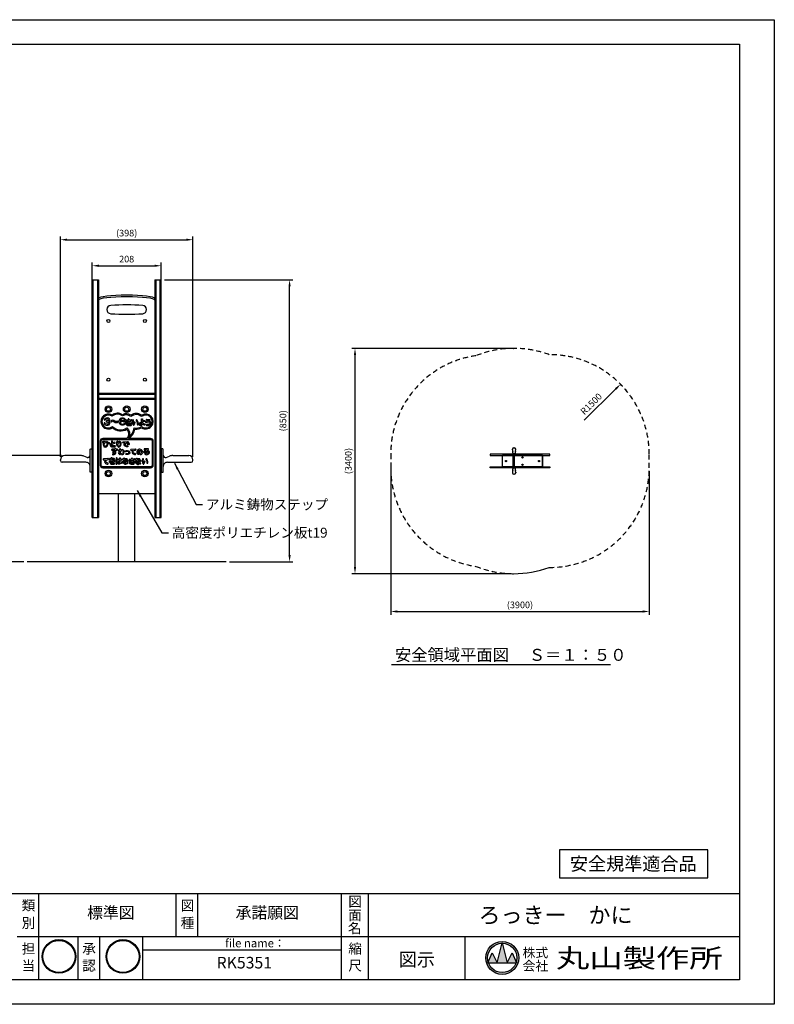
# Model space of a CAD drawing. Extents: x 0 to 4200, y 2539 to 5509.
# Drawn here: x 1923 to 4200, y 2539 to 5509 of the extents above; entities that cross this region are included whole.
import ezdxf
from ezdxf.enums import TextEntityAlignment as Align

# ---------------------------------------------------------------- set-up
doc = ezdxf.new("R2010")
doc.units = 0
doc.header["$LTSCALE"] = 10
doc.header["$MEASUREMENT"] = 0
for name, pattern in [('DIMENSION', [2e-15, 1e-15, 1e-15]), ('HIDDEN', [0.375, 0.25, -0.125]), ('HIDS', [2.5, 1.5, -1])]:
    doc.linetypes.add(name, pattern=pattern)
doc.layers.get('0').update_dxf_attribs({"linetype": 'CONTINUOUS'})
doc.layers.get('Defpoints').update_dxf_attribs({"linetype": 'CONTINUOUS'})
for name, color, linetype in [('9図面文字', 7, 'CONTINUOUS'), ('9図面枠', 5, 'CONTINUOUS'), ('anzen', 3, 'CONTINUOUS'), ('GL', 6, 'CONTINUOUS'), ('hidden', 71, 'HIDDEN'), ('SCALE', 3, 'CONTINUOUS'), ('TEXT_0', 7, 'CONTINUOUS'), ('アルミステップ', 254, 'CONTINUOUS'), ('基準線', 7, 'CONTINUOUS')]:
    doc.layers.add(name, color=color, linetype=linetype)
doc.layers.add('ASKPAPERSIZE', color=7, linetype='CONTINUOUS', plot=False)
doc.styles.add('SIMPLEX_07', font='Simplex.shx', dxfattribs={"width": 0.7, "bigfont": 'Bigfont.shx'})
doc.styles.add('STD', font='TXT', dxfattribs={"bigfont": 'BIGFONT'})
doc.styles.add('STYLE1', font='txt')
doc.styles.add('STYLE3', font='txt', dxfattribs={"width": 1.5})
doc.dimstyles.new('ASKSTANDARD', dxfattribs={"dimscale": 20, "dimtxt": 2, "dimasz": 1.5, "dimexe": 1, "dimexo": 1, "dimgap": 1, "dimtad": 0, "dimdec": 1, "dimdsep": 46, "dimtxsty": 'STD', "dimcen": 0, "dimclrd": 3, "dimclre": 3, "dimclrt": 3, "dimadec": 0, "dimazin": 0, "dimtfac": 0.7, "dimtdec": 1, "dimtix": 1, "dimtmove": 0, "dimatfit": 3, "dimfxl": 0, "dimtvp": 1, "dimtolj": 1, "dimtzin": 0, "dimarcsym": 0})

# ---------------------------------------------------------------- blocks, each defined once
blk = doc.blocks.new('kami')
h = blk.add_hatch(color=7)
h.paths.add_polyline_path([(-296.7, 143.6, 1), (-18.5, 143.6, 1)])
h.paths.add_polyline_path([(-24.5, 143.6, -1), (-290.7, 143.6, -1)], flags=16)
h.paths.add_polyline_path([(-230.6, -3.9), (-79.5, -3.9), (-79.5, 129.2), (-230.6, 129.2)], flags=9)
h.paths.add_polyline_path([(-331.7, 51.5), (-59.8, 51.5), (-59.8, 301), (-331.7, 301)], flags=9)
at = {"layer": '9図面文字', "color": 7, "linetype": 'Continuous'}
for radius in [139.1, 133.1]:
    blk.add_circle((-157.6, 143.6), radius, dxfattribs=at)
blk = doc.blocks.new('はんこ2')
at = {"color": 7, "linetype": 'Continuous', "xscale": 1.042470028007301, "yscale": 1.042470028007301, "zscale": 0.65}
for p in [(338.2, 50.6), (889.5, 50.6)]:
    blk.add_blockref('kami', p, dxfattribs=at)
blk = doc.blocks.new('*D60')
at = {"color": 3, "linetype": 'DIMENSION', "lineweight": -2, "transparency": 16777216}
for p, q in [((2049.2, 4194.4), (1872.6, 4194.4)), ((1882.6, 4174.4), (1882.6, 3894.2)), ((1936.2, 3874.2), (1872.6, 3874.2))]:
    blk.add_line(p, q, dxfattribs=at)
at = {"color": 3, "linetype": 'DIMENSION', "transparency": 16777216}
for points in [[(1879.3, 4174.4), (1885.9, 4174.4), (1882.6, 4194.4)], [(1879.3, 3894.2), (1885.9, 3894.2), (1882.6, 3874.2)]]:
    blk.add_solid(points, dxfattribs=at)
at = {"layer": 'Defpoints', "color": 0, "linetype": 'DIMENSION', "transparency": 16777216}
for p in [(2059.2, 4194.4), (1882.6, 3874.2), (1946.2, 3874.2)]:
    blk.add_point(p, dxfattribs=at)
at = {"color": 3, "linetype": 'DIMENSION', "transparency": 16777216, "insert": (1862.6, 4034.3), "char_height": 20, "attachment_point": 5, "rotation": 90, "style": 'STD'}
blk.add_mtext('\\A1;320', dxfattribs=at)
blk = doc.blocks.new('*D61')
at = {"color": 3, "linetype": 'DIMENSION', "lineweight": -2, "transparency": 16777216}
for p, q in [((2360.2, 4724.7), (2747.6, 4724.7)), ((2737.6, 3894.2), (2737.6, 4704.7)), ((2556.2, 3874.2), (2747.6, 3874.2))]:
    blk.add_line(p, q, dxfattribs=at)
at = {"color": 3, "linetype": 'DIMENSION', "transparency": 16777216}
for points in [[(2734.3, 4704.7), (2741, 4704.7), (2737.6, 4724.7)], [(2734.3, 3894.2), (2741, 3894.2), (2737.6, 3874.2)]]:
    blk.add_solid(points, dxfattribs=at)
at = {"layer": 'Defpoints', "color": 0, "linetype": 'DIMENSION', "transparency": 16777216}
for p in [(2350.2, 4724.7), (2737.6, 4724.7), (2546.2, 3874.2)]:
    blk.add_point(p, dxfattribs=at)
at = {"color": 3, "linetype": 'DIMENSION', "transparency": 16777216, "insert": (2717.6, 4299.5), "char_height": 20, "attachment_point": 5, "rotation": 90, "style": 'STD'}
blk.add_mtext('\\A1;(850)', dxfattribs=at)
blk = doc.blocks.new('*D62')
at = {"color": 3, "linetype": 'DIMENSION', "lineweight": -2, "transparency": 16777216}
for p, q in [((2142.2, 4693.2), (2142.2, 4777.2)), ((2162.2, 4767.2), (2330.2, 4767.2)), ((2350.2, 4693.2), (2350.2, 4777.2))]:
    blk.add_line(p, q, dxfattribs=at)
at = {"color": 3, "linetype": 'DIMENSION', "transparency": 16777216}
for points in [[(2162.2, 4770.5), (2162.2, 4763.8), (2142.2, 4767.2)], [(2330.2, 4770.5), (2330.2, 4763.8), (2350.2, 4767.2)]]:
    blk.add_solid(points, dxfattribs=at)
at = {"layer": 'Defpoints', "color": 0, "linetype": 'DIMENSION', "transparency": 16777216}
for p in [(2350.2, 4767.2), (2142.2, 4683.2), (2350.2, 4683.2)]:
    blk.add_point(p, dxfattribs=at)
at = {"color": 3, "linetype": 'DIMENSION', "transparency": 16777216, "insert": (2246.2, 4787.2), "char_height": 20, "attachment_point": 5, "style": 'STD'}
blk.add_mtext('\\A1;208', dxfattribs=at)
blk = doc.blocks.new('*D63')
at = {"color": 3, "linetype": 'DIMENSION', "lineweight": -2, "transparency": 16777216}
for p, q in [((2046.2, 4190.4), (2046.2, 4855.7)), ((2066.2, 4845.7), (2426.2, 4845.7)), ((2446.2, 4190.4), (2446.2, 4855.7))]:
    blk.add_line(p, q, dxfattribs=at)
at = {"color": 3, "linetype": 'DIMENSION', "transparency": 16777216}
for points in [[(2066.2, 4849), (2066.2, 4842.3), (2046.2, 4845.7)], [(2426.2, 4849), (2426.2, 4842.3), (2446.2, 4845.7)]]:
    blk.add_solid(points, dxfattribs=at)
at = {"layer": 'Defpoints', "color": 0, "linetype": 'DIMENSION', "transparency": 16777216}
for p in [(2446.2, 4845.7), (2046.2, 4180.4), (2446.2, 4180.4)]:
    blk.add_point(p, dxfattribs=at)
at = {"color": 3, "linetype": 'DIMENSION', "transparency": 16777216, "insert": (2246.2, 4865.7), "char_height": 20, "attachment_point": 5, "style": 'STD'}
blk.add_mtext('\\A1;(398)', dxfattribs=at)
blk = doc.blocks.new('*D52')
at = {"color": 3, "linetype": 'DIMENSION', "lineweight": -2, "transparency": 16777216}
for p, q in [((3042.7, 4147.3), (3042.7, 3714.2)), ((3822.7, 4147.3), (3822.7, 3714.2)), ((3062.7, 3724.2), (3802.7, 3724.2))]:
    blk.add_line(p, q, dxfattribs=at)
at = {"color": 3, "linetype": 'DIMENSION', "transparency": 16777216}
for points in [[(3062.7, 3727.6), (3062.7, 3720.9), (3042.7, 3724.2)], [(3802.7, 3727.6), (3802.7, 3720.9), (3822.7, 3724.2)]]:
    blk.add_solid(points, dxfattribs=at)
at = {"layer": 'Defpoints', "color": 0, "linetype": 'DIMENSION', "transparency": 16777216}
for p in [(3042.7, 4157.3), (3822.7, 4157.3), (3822.7, 3724.2)]:
    blk.add_point(p, dxfattribs=at)
at = {"color": 3, "linetype": 'DIMENSION', "transparency": 16777216, "insert": (3432.7, 3744.2), "char_height": 20, "attachment_point": 5, "style": 'STD'}
blk.add_mtext('\\A1;(3900)', dxfattribs=at)
blk = doc.blocks.new('*D53')
at = {"color": 3, "linetype": 'DIMENSION', "lineweight": -2, "transparency": 16777216}
for p, q in [((3403.5, 4517.8), (2925, 4517.8)), ((2935, 3858.3), (2935, 4497.8)), ((3403.9, 3838.3), (2925, 3838.3))]:
    blk.add_line(p, q, dxfattribs=at)
at = {"color": 3, "linetype": 'DIMENSION', "transparency": 16777216}
for points in [[(2931.7, 4497.8), (2938.3, 4497.8), (2935, 4517.8)], [(2931.7, 3858.3), (2938.3, 3858.3), (2935, 3838.3)]]:
    blk.add_solid(points, dxfattribs=at)
at = {"layer": 'Defpoints', "color": 0, "linetype": 'DIMENSION', "transparency": 16777216}
for p in [(2935, 4517.8), (3413.5, 4517.8), (3413.9, 3838.3)]:
    blk.add_point(p, dxfattribs=at)
at = {"color": 3, "linetype": 'DIMENSION', "transparency": 16777216, "insert": (2915, 4178.1), "char_height": 20, "attachment_point": 5, "rotation": 90, "style": 'STD'}
blk.add_mtext('\\A1;(3400)', dxfattribs=at)
blk = doc.blocks.new('*D54')
at = {"color": 3, "linetype": 'DIMENSION', "lineweight": -2, "transparency": 16777216}
blk.add_line((3626, 4301), (3721.8, 4395.7), dxfattribs=at)
at = {"color": 3, "linetype": 'DIMENSION', "transparency": 16777216}
blk.add_solid([(3719.5, 4398), (3724.2, 4393.3), (3736.1, 4409.7)], dxfattribs=at)
at = {"layer": 'Defpoints', "color": 0, "linetype": 'DIMENSION', "transparency": 16777216}
for p in [(3736.1, 4409.7), (3522.7, 4198.9)]:
    blk.add_point(p, dxfattribs=at)
at = {"color": 3, "linetype": 'DIMENSION', "transparency": 16777216, "insert": (3647.6, 4350.4), "char_height": 20, "attachment_point": 5, "rotation": 44.6579, "style": 'STD'}
blk.add_mtext('\\A1;R1500', dxfattribs=at)

msp = doc.modelspace()

# ---------------------------------------------------------------- hatches: boundary and pattern name
at = {"layer": '9図面文字', "linetype": 'Continuous'}
h = msp.add_hatch(color=3, dxfattribs=at)
h.paths.add_polyline_path([(3329.52, 2679.34, 1), (3428.77, 2679.34, 1)])
h.paths.add_polyline_path([(3378.84, 2723.7), (3379.15, 2724.91), (3379.45, 2723.7, -0.4122082), (3423.51, 2679.34, -0.0773445), (3421.41, 2665.86), (3422.12, 2664.15), (3420.83, 2664.15, -0.6999369), (3337.47, 2664.15), (3336.18, 2664.15), (3336.88, 2665.86, -0.0773445), (3334.79, 2679.34, -0.4122082)])
h = msp.add_hatch(color=3, dxfattribs=at)
h.paths.add_polyline_path([(3363.96, 2664.15), (3394.33, 2664.15), (3379.45, 2723.7, 0.0034258), (3378.84, 2723.7)])
h.paths.add_polyline_path([(3363.96, 2664.15), (3348.77, 2694.53), (3336.88, 2665.86, 0.0101668), (3337.47, 2664.15)])
h.paths.add_polyline_path([(3394.33, 2664.15), (3420.83, 2664.15, 0.0101668), (3421.41, 2665.86), (3409.52, 2694.53)])

# ---------------------------------------------------------------- linework, layer by layer
at = {"color": 7, "linetype": 'Continuous'}
for p, q in [((3999.64, 3005.13), (3551.61, 3005.13)), ((3551.61, 3005.13), (3551.61, 2920.4)), ((3999.64, 2920.4), (3999.64, 3005.13)), ((3551.61, 2920.4), (3999.64, 2920.4))]:
    msp.add_line(p, q, dxfattribs=at)
at = {"layer": '9図面文字', "color": 7, "linetype": 'Continuous'}
for p, q in [((3363.96, 2664.15), (3379.15, 2724.91)), ((3379.15, 2724.91), (3394.33, 2664.15)), ((3336.18, 2664.15), (3348.77, 2694.53)), ((3348.77, 2694.53), (3363.96, 2664.15)), ((3394.33, 2664.15), (3409.52, 2694.53)), ((3409.52, 2694.53), (3422.12, 2664.15)), ((3336.18, 2664.15), (3422.12, 2664.15))]:
    msp.add_line(p, q, dxfattribs=at)
for radius in [49.63, 44.36]:
    msp.add_circle((3379.15, 2679.34), radius, dxfattribs=at)
at = {"layer": '9図面枠', "color": 4, "linetype": 'Continuous'}
for p, q in [((105, 5435.1), (4095, 5435.1)), ((4095, 5435.1), (4095, 2613.6)), ((105, 2873.6), (4095, 2873.6)), ((1981, 2743.6), (1981, 2873.6)), ((1981, 2743.6), (1981, 2873.6)), ((2395.62, 2743.6), (2395.62, 2873.6)), ((2460.62, 2743.6), (2460.62, 2873.6)), ((2894.75, 2613.6), (2894.75, 2873.6)), ((2975.75, 2613.6), (2975.75, 2873.6)), ((1916, 2743.6), (4095, 2743.6)), ((1981, 2613.6), (1981, 2743.6)), ((2099.75, 2613.6), (2099.75, 2743.6)), ((2164.75, 2613.6), (2164.75, 2743.6)), ((2294.75, 2613.6), (2294.75, 2743.6)), ((3267.35, 2613.6), (3267.35, 2743.6)), ((2294.75, 2703.6), (2894.75, 2703.6)), ((4095, 2613.6), (105, 2613.6))]:
    msp.add_line(p, q, dxfattribs=at)
at = {"layer": 'anzen'}
msp.add_line((3413.51, 4517.84, -177.06), (3414.2, 4517.84, -177.06), dxfattribs=at)
at = {"layer": 'anzen', "elevation": -177.06}
msp.add_lwpolyline([(3413.51, 3838.3, 0.0901418), (3520.72, 3857.3)], format="xyb", dxfattribs=at)
at = {"layer": 'ASKPAPERSIZE', "color": 4, "linetype": 'Continuous'}
msp.add_lwpolyline([(0, 2539.35), (0, 5509.35), (4200, 5509.35), (4200, 2539.35)], close=True, dxfattribs=at)
at = {"layer": 'GL'}
msp.add_line((2546.23, 3874.22, -885.3), (1946.23, 3874.22, -885.3), dxfattribs=at)
at = {"layer": 'hidden', "color": 5, "linetype": 'HIDS', "elevation": -177.06}
for points in [[(3413.51, 4517.84, 0.0960617), (3299.77, 4495.79, 0.3727724), (3042.68, 4198.87), (3042.68, 4157.27, 0.3727724), (3299.77, 3860.36, 0.0960617), (3413.51, 3838.3)], [(3520.67, 3857.28, 0.4161743), (3822.68, 4157.27), (3822.68, 4198.87, 0.4161743), (3520.67, 4498.87, 0.0895546), (3414.2, 4517.84)]]:
    msp.add_lwpolyline(points, format="xyb", dxfattribs=at)
at = {"layer": 'SCALE', "color": 7, "linetype": 'Continuous'}
msp.add_line((3045.01, 3564.2, -177.06), (3705.7, 3564.2, -177.06), dxfattribs=at)
at = {"layer": 'SCALE', "elevation": -885.3}
for points in [[(2203.36, 4278.42, 0.3342445), (2246.61, 4274.29, -0.3828729), (2246.23, 4245.94), (2174.23, 4245.94, 0.4142136), (2166.23, 4237.94), (2166.23, 4165.94, 0.4142136), (2174.23, 4157.94), (2318.23, 4157.94, 0.4142136), (2326.23, 4165.94), (2326.23, 4237.94, 0.4142136), (2318.23, 4245.94), (2252.12, 4245.94, 0.2064024), (2271.25, 4274.6, 0.1477832), (2290.96, 4278.58, 1.8739228), (2291.1, 4315.96, 0.330968), (2258.71, 4315.98, 0.2799701), (2233.54, 4317.78, 0.322368), (2202.25, 4316.71, 1.7910646)], [(2203.63, 4282.36, 0.3753557), (2247.02, 4278.16, -0.3302926), (2252.45, 4249.82, 0.2094933), (2268.72, 4277.98, 0.1860231), (2291.17, 4282.16, 2.1309537), (2291.02, 4312.16, 0.3832643), (2258.74, 4312.13, 0.3320952), (2233.34, 4314.22, 0.3683648), (2202.48, 4312.98, 2.0597719)], [(2192.36, 4286.96, 0.1447216), (2194.8, 4288.87, 0.2187581), (2195.74, 4293.77, 0.2322423), (2192.46, 4297.68, 0.6546372), (2192.1, 4307.34, 0.1580938), (2183.98, 4307.83, 0.2062489), (2178.9, 4303.88, 1), (2181.52, 4302.43, -0.2062489), (2184.73, 4304.93, -0.1580938), (2191.01, 4304.55, -0.6870019), (2190.98, 4300.31, -0.0728622), (2185.26, 4299.06, 0.9687858), (2185.37, 4296.07, -0.0955976), (2191.15, 4294.98, -0.2429282), (2192.83, 4293.06, -0.2187581), (2192.36, 4290.61, -0.1447216), (2191.26, 4289.75, -0.1950586), (2182.61, 4289.83, -0.1552656), (2181.67, 4290.63, -0.0733456), (2180.87, 4292.45, 1), (2177.98, 4291.66, 0.0733456), (2179.13, 4289.04, 0.1552656), (2181.46, 4287.06, 0.1950586)], [(2241.05, 4304.97, -1), (2239.05, 4302.74), (2237.17, 4304.42), (2234.98, 4305.13), (2232.61, 4305.1), (2230.46, 4304.29), (2228.72, 4302.73), (2227.58, 4300.62), (2226.98, 4298.17), (2226.96, 4297.89), (2227.27, 4298.22), (2230.07, 4299.96), (2233.26, 4300.8), (2236.65, 4300.57), (2239.85, 4299.11), (2241.94, 4296.13), (2242.35, 4292.56), (2241.1, 4289.16), (2238.41, 4286.83), (2235.11, 4285.85), (2231.8, 4285.98), (2228.58, 4287.01), (2225.94, 4289.21), (2224.38, 4292.25), (2223.85, 4295.45), (2223.99, 4298.61), (2224.76, 4301.71), (2226.33, 4304.62), (2228.87, 4306.9), (2232.05, 4308.1), (2235.44, 4308.13), (2238.7, 4307.08)], [(2208.42, 4296.28, 0.3955224), (2220.48, 4296.28, 1), (2218.42, 4298.47, -0.3955224), (2210.48, 4298.47, 0.3955224), (2198.42, 4298.47, 1), (2200.48, 4296.28, -0.3955224)], [(2254.68, 4301.49, -0.0242817), (2253.14, 4304.96, 1), (2250.34, 4303.88, 0.0174511), (2251.49, 4301.18, -0.0200851), (2245.01, 4300.94, 1), (2245, 4297.94, 0.0238435), (2252.98, 4298.3, 0.0202466), (2254.77, 4295.41, 0.0450112), (2251.29, 4295.85, 0.1584628), (2246.04, 4294.35, 0.2561305), (2244.16, 4290.71, 0.2380996), (2246.47, 4286.4, 0.1154535), (2249.7, 4285.11, 0.0980762), (2259.74, 4285.55, 1), (2259.03, 4288.46, -0.0980762), (2250.15, 4288.07, -0.1154535), (2248.2, 4288.86, -0.2380996), (2247.16, 4290.78, -0.2561305), (2247.72, 4291.86, -0.1584628), (2251.19, 4292.85, -0.1152756), (2258.44, 4290.88, 0.837147), (2260.28, 4293.19, -0.043646), (2256.24, 4298.67, 0.0123345), (2260.32, 4299.31, 1), (2259.78, 4302.26, -0.0159934)], [(2267.36, 4290.4, -0.1853486), (2267.06, 4300.45, 1), (2264.23, 4301.45, 0.2272852), (2265.84, 4286.81, 0.4914707), (2268.21, 4286.57, 0.1597668), (2271.63, 4293.82, 1), (2268.65, 4294.19, -0.1026149)], [(2275.18, 4299.82, -0.1586409), (2278.26, 4288.84, 1), (2281.26, 4288.72, 0.1586409), (2277.68, 4301.48, 1)], [(2294.57, 4292.86, -0.0914324), (2301.28, 4288.88, -1), (2299.3, 4286.62, 0.0777235), (2294.47, 4289.68, -0.0023299), (2294.45, 4289.55, -0.279488), (2290.78, 4285.28, -0.1985175), (2285.9, 4285.65, -0.3195111), (2283.52, 4290.16, -0.2102793), (2285.15, 4292.84, -0.1878188), (2289.99, 4294.01, -0.0178563), (2291.5, 4293.75, -0.0108747), (2290.99, 4303.81, -1), (2293.99, 4303.9, 0.0040929), (2294.13, 4300.16, 0.0231284), (2299.27, 4300.43, -1), (2299.57, 4297.44, -0.0225393), (2294.28, 4297.16, 0.0047067)], [(2291.57, 4290.66, 0.0273382), (2289.58, 4291.04, 0.1878188), (2286.87, 4290.38, 0.2102793), (2286.49, 4289.76, 0.3195111), (2287.25, 4288.32, 0.1985175), (2289.85, 4288.13, 0.279488), (2291.49, 4290.04, 0.0151756)], [(2306.68, 4301.29, -1), (2307.26, 4304.23, 0.0570965), (2314.84, 4303.62, -1), (2314.94, 4300.62, -0.0570965)], [(2318.23, 4242.94, -0.4142136), (2323.23, 4237.94), (2323.23, 4165.94, -0.4142136), (2318.23, 4160.94), (2174.23, 4160.94, -0.4142136), (2169.23, 4165.94), (2169.23, 4237.94, -0.4142136), (2174.23, 4242.94)], [(2177.24, 4233.75, 0.2249715), (2175.77, 4224.51, 0.6484955), (2187.53, 4222.9, 0.1661438), (2189.45, 4231.23, 0.1077358), (2193.47, 4230.41, 1), (2193.43, 4233.41, -0.2559027), (2187.79, 4236.4, 0.963327), (2185.23, 4234.84, -0.2724371), (2184.98, 4224.49, -0.6484955), (2178.65, 4225.35, -0.3353655), (2182.04, 4234.29, 0.8158353), (2181.01, 4237.05, -0.0650914), (2174.87, 4236.88, 1), (2174.56, 4233.9, 0.0251945)], [(2200.87, 4231.96, 0.0515078), (2197.78, 4229.66, 0.6354822), (2200.48, 4221.02, 0.071583), (2210.97, 4221.1, 1), (2210.52, 4224.07, -0.071583), (2200.89, 4223.99, -0.6354822), (2199.8, 4227.45, -0.182237), (2210.13, 4231.59, 1), (2210.07, 4234.59, 0.0885785), (2203.6, 4233.29, -0.0932568), (2203.27, 4236.67, 1), (2200.28, 4236.94, 0.104054)], [(2218.69, 4231.91, -0.044855), (2219.35, 4235.84, 1), (2216.44, 4236.6, 0.1169851), (2216.2, 4224.93, 0.7932845), (2219.12, 4224.87, -0.0982147), (2223.02, 4233.09, -0.5909432), (2226.49, 4232.62, -0.4520212), (2221.47, 4223.01, 1), (2222.18, 4220.1, 0.4520212), (2229.29, 4233.7, 0.5909432), (2220.61, 4234.88, 0.0335932)], [(2238.94, 4230.02, -0.089709), (2241.06, 4233.39), (2235.67, 4232.97, -1), (2235.44, 4235.96), (2249.03, 4237.02, -1.0301275), (2249.17, 4234.02, 0.3008576), (2241.72, 4228.89, 0.2896144), (2242.2, 4226.27, 0.2137159), (2248.22, 4223.69, -1), (2248.27, 4220.69, -0.2137159), (2240, 4224.23, -0.2896144)], [(2249.41, 4232.08, 1), (2246.78, 4230.63, -0.0734905), (2247.61, 4228.42, 1), (2250.54, 4229.05, 0.0734905)], [(2251.43, 4229.36, 1), (2254.41, 4229.71, 0.129985), (2253.08, 4233.09, 1), (2250.66, 4231.32, -0.129985)], [(2198.8, 4185.45, -0.0167877), (2195.28, 4185.58, 1), (2195.07, 4182.58, 0.0117992), (2197.68, 4182.46, -0.1019127), (2193.87, 4177.61, 1.0062209), (2195.82, 4175.33, -0.1332144), (2202.61, 4178.61, -0.3057964), (2203.12, 4178.38, 0.0704783), (2197.32, 4175.06, 0.6745117), (2199.09, 4168.82, 0.0673116), (2208.58, 4169.07, 1), (2208.1, 4172.03, -0.0673116), (2199.41, 4171.8, -0.6745117), (2199.16, 4172.69, -0.0614773), (2203.54, 4175.31, -0.0200421), (2203.55, 4173.73, 1), (2206.55, 4173.62, 0.0299647), (2206.48, 4176.35, -0.0287656), (2208.83, 4176.84, 1), (2208.38, 4179.81, 0.0255829), (2205.99, 4179.32, 0.3662427), (2202.06, 4181.56, 0.0248224), (2200.38, 4181.15, 0.0198737), (2200.97, 4182.48, 0.0323771), (2208.11, 4183.2, 1), (2207.61, 4186.16, -0.0274603), (2201.9, 4185.53, 0.0138795), (2202.08, 4186.53, 1), (2199.11, 4186.98, -0.0255768)], [(2209.12, 4201.18, -0.2093157), (2205.23, 4199.81, 1), (2205, 4196.82, 0.248321), (2211.98, 4199.86, 0.2368111), (2213.19, 4205.57, 0.0644773), (2213.39, 4207.23), (2213.36, 4211.12), (2217.02, 4211.24, 1), (2216.93, 4214.24), (2213.34, 4214.12), (2213.33, 4214.8, 1), (2210.33, 4214.77), (2210.34, 4214.03), (2201.91, 4213.77, 1), (2202.01, 4210.77), (2210.36, 4211.03), (2210.37, 4209.41, 1.4910074)], [(2208.94, 4204.33, 0.117236), (2210, 4205.56, 0.117236), (2208.93, 4206.77, 1.9436084)], [(2224.24, 4207.25, 0.0428682), (2221.2, 4203.05, 1), (2223.77, 4201.51, -0.0068782), (2224.17, 4202.14, 0.0064031), (2224.23, 4198.49, 1), (2227.23, 4198.58, -0.0133904), (2227.21, 4206.06, -0.0378583), (2230.24, 4208.86, -0.3790904), (2234.87, 4208.6, -0.6432187), (2231.9, 4200.53, 1), (2232.13, 4197.54, 0.6432187), (2236.98, 4210.73, 0.3730664), (2228.49, 4211.29, 0.2511928), (2227.49, 4212.31, -0.0021433), (2227.58, 4213.5, 1), (2224.59, 4213.73, 0.0033258), (2224.46, 4211.84), (2222.04, 4211.3, 1), (2222.69, 4208.37), (2224.29, 4208.73, 0.0025989)], [(2253.37, 4199.85, -0.2176608), (2245.08, 4197.75, -1), (2245.62, 4200.7, 0.2176608), (2251.49, 4202.19, 0.759771), (2249.43, 4206.97, 0.0390554), (2243.32, 4205.65, -1), (2242.45, 4208.52, -0.0390554), (2249.03, 4209.94, -0.759771)], [(2265.53, 4210.75, 0.0925863), (2262.77, 4206.82, 0.2914905), (2263.81, 4201.01, 0.2137159), (2272.08, 4197.46, 1), (2272.03, 4200.46, -0.2137159), (2266.01, 4203.04, -0.2860096), (2265.52, 4205.64, -0.2522079), (2273.17, 4211.35, 0.9660212), (2272.84, 4214.33), (2259.25, 4213.27, 1), (2259.49, 4210.27)], [(2284.21, 4200.41, 0.0757467), (2287.13, 4210.57, -0.0999355), (2289.31, 4209.52, -0.3258528), (2291.17, 4203.31, -0.3195455), (2287.34, 4200.61, 1), (2287.33, 4197.61, 0.3195455), (2294, 4202.31, 0.3258528), (2291.12, 4211.91, 0.6385631), (2276.5, 4204.16, 0.1727304), (2278.44, 4199.52, 0.5377952)], [(2281.49, 4201.66, 0.0727373), (2284.1, 4210.58, 0.3579308), (2279.5, 4204.32, 0.1727304), (2280.66, 4201.54, 0.5377952)], [(2306.1, 4200.07, 0.1852671), (2304.04, 4201.37, 0.9464431), (2303.79, 4200.41, 0.0818432)], [(2182.6, 4181.99, 0.0921619), (2179.87, 4178.1, 0.2914286), (2180.91, 4172.28, 0.2137159), (2189.18, 4168.73, 1), (2189.14, 4171.73, -0.2137159), (2183.12, 4174.32, -0.2861271), (2182.63, 4176.91, -0.249613), (2190.12, 4182.58, 0.9605008), (2189.76, 4185.56), (2176.18, 4184.5, 1), (2176.41, 4181.51)], [(2216.61, 4170.33, -0.089885), (2217.53, 4185.64, 1), (2214.61, 4186.35, 0.089885), (2213.63, 4169.97, 1)], [(2224.72, 4183.79, 0.0089025), (2224.46, 4185.81, -1), (2227.43, 4186.25, -0.0094211), (2227.71, 4184, 0.0060954), (2229.23, 4184.16, -1), (2229.58, 4181.18, -0.0062053), (2227.97, 4181.01, -0.0237433), (2228.04, 4175.3, -0.0881127), (2230.74, 4172.86, -1), (2228.37, 4171.02, 0.0306379), (2227.77, 4171.7, -0.1527293), (2226.71, 4169.9, -0.5320932), (2217.88, 4172.05, -0.4617312), (2220.49, 4176.7, -0.1111601), (2225.07, 4176.57, 0.0185002), (2224.97, 4180.8, -0.0238312), (2218.75, 4180.8, -1), (2218.9, 4183.8, 0.0233788)], [(2224.94, 4173.48, 0.1328716), (2221.07, 4173.76, 0.4617312), (2220.7, 4173.09, 0.5320932), (2224.69, 4172.12, 0.1883232), (2224.85, 4172.44, 0.0045707)], [(2239.54, 4184.73, 0.002717), (2239.61, 4185.12, 1), (2236.65, 4185.62, -0.0065137), (2236.49, 4184.76, -0.0040482), (2235.33, 4184.8, 1), (2235.2, 4181.8, 0.0019299), (2235.77, 4181.78, -0.0568329), (2232.83, 4174.74, 1), (2235.45, 4173.28, 0.0624065), (2238.87, 4181.73, 0.0190033), (2244.54, 4181.96, 0.3689756), (2244.64, 4180.02, 0.5448277), (2243.11, 4178.02, -0.0288532), (2243.61, 4176.32, 0.0976059), (2239.58, 4176.32, 0.4617312), (2236.97, 4171.68, 0.5435588), (2245.95, 4169.66, 0.137608), (2246.89, 4171.29, -0.0291156), (2247.46, 4170.64, 1), (2249.83, 4172.48, 0.0951929), (2246.88, 4175.08, 0.055574), (2245.94, 4179.03, 0.1040697), (2245.61, 4179.56, -0.1868989), (2248.51, 4178.06, 1), (2250.76, 4180.04, 0.1441984), (2247.16, 4182.3, 0.8453887), (2246.35, 4185.15, -0.0238297)], [(2244.01, 4173.11, 0.1323025), (2240.16, 4173.38, 0.4617312), (2239.79, 4172.72, 0.5435588), (2243.85, 4171.8, 0.1899491), (2244, 4172.14, 0.0159516)], [(2261.04, 4183.27, -0.0232654), (2254.95, 4183.01, 1), (2254.94, 4180.01, 0.0269645), (2262.31, 4180.38, 0.0179169), (2263.04, 4179.13, 0.1401887), (2256.07, 4177.91, 0.6737204), (2256.64, 4169.59, 0.139381), (2268.06, 4169.12, 1), (2267.36, 4172.04, -0.139381), (2257.57, 4172.44, -0.6737204), (2257.38, 4175.21, -0.254876), (2266.82, 4174.77, 0.9113984), (2268.6, 4177.17, -0.0695586), (2265.54, 4180.79, 0.0135328), (2269.19, 4181.45, 1), (2268.57, 4184.39, -0.0173145), (2264.11, 4183.62, -0.0270479), (2263.52, 4185.37, 1), (2260.63, 4184.57, 0.0170126)], [(2277.94, 4184.36, 0.002717), (2278, 4184.75, 1), (2275.04, 4185.24, -0.0065137), (2274.89, 4184.38, -0.0040482), (2273.73, 4184.42, 1), (2273.59, 4181.43, 0.0019299), (2274.17, 4181.4, -0.0568329), (2271.23, 4174.37, 1), (2273.85, 4172.9, 0.0624065), (2277.27, 4181.35, 0.0190033), (2282.94, 4181.59, 0.3689756), (2283.04, 4179.64, 0.5448277), (2281.51, 4177.64, -0.0288532), (2282.01, 4175.95, 0.0976059), (2277.98, 4175.95, 0.4617312), (2275.37, 4171.3, 0.5435588), (2284.34, 4169.28, 0.137608), (2285.29, 4170.92, -0.0291156), (2285.85, 4170.27, 1), (2288.22, 4172.11, 0.0951929), (2285.27, 4174.7, 0.055574), (2284.33, 4178.65, 0.1040697), (2284.01, 4179.18, -0.1868989), (2286.91, 4177.68, 1), (2289.15, 4179.67, 0.1441984), (2285.55, 4181.93, 0.8453887), (2284.75, 4184.77, -0.0238297)], [(2282.41, 4172.74, 0.1323025), (2278.56, 4173, 0.4617312), (2278.18, 4172.34, 0.5435588), (2282.24, 4171.43, 0.1899491), (2282.39, 4171.76, 0.0159516)], [(2297.25, 4173.18, -0.1853486), (2296.95, 4183.23, 1), (2294.12, 4184.23, 0.2272852), (2295.73, 4169.59, 0.4914707), (2298.1, 4169.35, 0.1597668), (2301.52, 4176.6, 1), (2298.54, 4176.97, -0.1026149)], [(2306.6, 4184.25, 1), (2304.22, 4182.42, -0.1838018), (2307.18, 4172.62, 1), (2310.17, 4172.41, 0.1838018)]]:
    msp.add_lwpolyline(points, format="xyb", close=True, dxfattribs=at)
msp.add_lwpolyline([(2227.27, 4293.21), (2228.33, 4291.12), (2230.05, 4289.69), (2232.32, 4288.96), (2234.73, 4288.87), (2236.93, 4289.52), (2238.55, 4290.92), (2239.29, 4292.93), (2239.05, 4295.03), (2237.86, 4296.72), (2235.91, 4297.61), (2233.55, 4297.77), (2231.27, 4297.17), (2229.19, 4295.88), (2227.49, 4294.07), (2227.2, 4293.61)], close=True, dxfattribs=at)
for points in [[(2304.75, 4294.25, -0.0114936), (2311.89, 4296.1, -0.1964602), (2314.79, 4295.64, -0.2189369), (2315.99, 4293.86, -0.1198382), (2315.81, 4291.38, -0.1547448), (2314.54, 4289.61, -0.1153833), (2311.91, 4288.46, -0.0512893), (2306.84, 4288.04, 1), (2306.78, 4285.04, 0.0512893), (2312.45, 4285.51, 0.1153833), (2316.34, 4287.21, 0.1547448), (2318.66, 4290.46, 0.1198382), (2318.95, 4294.34, 0.2189369), (2316.34, 4298.21, 0.1964602), (2311.2, 4299.02, 0.0114936), (2303.93, 4297.13, 1), (2304.75, 4294.25)], [(2305.77, 4211.99, -0.0288756), (2297.99, 4206.69, 1.0424711), (2299.64, 4204.19, -0.1985493), (2309.75, 4206.57, -0.5997903), (2311.2, 4202.35, -0.0902778), (2309.14, 4200.82, 0.2354837), (2304.62, 4204.32, 0.9464431), (2302.88, 4197.55, 0.2893927), (2313.39, 4200.3, 0.5997903), (2310.23, 4209.53, 0.0372859), (2307.77, 4209.75, 0.0136391), (2311.34, 4212.67, 0.7271495), (2310.23, 4215.3, -0.0217187), (2300.08, 4214.86, 1), (2300.08, 4211.86, 0.0118694), (2305.77, 4211.99)]]:
    msp.add_lwpolyline(points, format="xyb", dxfattribs=at)
at = {"layer": 'アルミステップ'}
for p, q in [((3414.2, 4217.84, -177.06), (3414.89, 4217.84, -177.06)), ((3415.58, 4217.84, -177.06), (3414.89, 4217.84, -177.06)), ((2107.11, 4194.39, -885.3), (2059.23, 4194.39, -885.3)), ((2126.86, 4189.17, -885.3), (2117.25, 4192.63, -885.3)), ((2365.59, 4189.17, -885.3), (2375.21, 4192.63, -885.3)), ((2385.35, 4194.39, -885.3), (2433.23, 4194.39, -885.3)), ((3409.89, 4211.84, -177.06), (3409.89, 4213.53, -177.06)), ((3419.89, 4211.84, -177.06), (3419.89, 4213.53, -177.06)), ((2046.23, 4179.38, -885.3), (2046.23, 4181.39, -885.3)), ((2123.23, 4174.38, -885.3), (2051.23, 4174.38, -885.3)), ((2369.22, 4174.38, -885.3), (2441.23, 4174.38, -885.3)), ((2446.23, 4179.38, -885.3), (2446.23, 4181.39, -885.3)), ((3409.89, 4144.3, -177.06), (3409.89, 4142.61, -177.06)), ((3414.2, 4138.3, -177.06), (3414.89, 4138.3, -177.06)), ((3415.58, 4138.3, -177.06), (3414.89, 4138.3, -177.06)), ((3419.89, 4144.3, -177.06), (3419.89, 4142.61, -177.06))]:
    msp.add_line(p, q, dxfattribs=at)
for points, elevation in [([(2141.23, 4144.39), (2137.23, 4144.39, -0.4142136), (2136.23, 4145.39), (2136.23, 4213.39, -0.4142136), (2137.23, 4214.39), (2141.23, 4214.39, -0.4142136), (2142.23, 4213.39), (2142.23, 4145.39, -0.4142136)], -885.3), ([(2351.23, 4144.39), (2355.23, 4144.39, 0.4142136), (2356.23, 4145.39), (2356.23, 4213.39, 0.4142136), (2355.23, 4214.39), (2351.23, 4214.39, 0.4142136), (2350.23, 4213.39), (2350.23, 4145.39, 0.4142136)], -885.3), ([(3419.89, 4199.07), (3419.89, 4199.87, 0.4142136), (3419.69, 4200.07), (3410.09, 4200.07, 0.4142136), (3409.89, 4199.87), (3409.89, 4199.07, 0.4142136), (3410.09, 4198.87), (3419.69, 4198.87, 0.4142136)], -177.06), ([(3419.89, 4157.07), (3419.89, 4156.27, -0.4142136), (3419.69, 4156.07), (3410.09, 4156.07, -0.4142136), (3409.89, 4156.27), (3409.89, 4157.07, -0.4142136), (3410.09, 4157.27), (3419.69, 4157.27, -0.4142136)], -177.06)]:
    msp.add_lwpolyline(points, format="xyb", close=True, dxfattribs=dict(at, elevation=elevation))
for centre, radius, start, end in [((3414.2, 4213.53, -177.06), 4.31, 90, 180), ((3415.58, 4213.53, -177.06), 4.31, 360, 90), ((2059.23, 4181.39, -885.3), 13, 90, 180), ((2107.11, 4164.39, -885.3), 30, 70.25599, 90), ((2129.23, 4195.76, -885.3), 7, 250.25599, 0), ((2363.23, 4195.76, -885.3), 7, 180, 289.74401), ((2385.35, 4164.39, -885.3), 30, 90, 109.74401), ((2433.23, 4181.39, -885.3), 13, 0, 90), ((3428.37, 4212.4, -177.06), 18.49, 181.72211, 196.99741), ((3380.93, 4197.9, -177.06), 31.12, 5.84141, 16.99741), ((3410.99, 4200.97, -177.06), 0.9, 270, 5.84141), ((3418.78, 4200.97, -177.06), 0.9, 174.15859, 270), ((3448.85, 4197.9, -177.06), 31.12, 163.00259, 174.15859), ((3401.41, 4212.4, -177.06), 18.49, 343.00259, 358.27789), ((2051.23, 4179.38, -885.3), 5, 180, 270), ((2123.23, 4161.38, -885.3), 13, 359.97646, 90), ((2369.22, 4161.38, -885.3), 13, 90, 180.02354), ((2441.23, 4179.38, -885.3), 5, 270, 0), ((3428.37, 4143.75, -177.06), 18.49, 163.00259, 178.27789), ((3414.2, 4142.61, -177.06), 4.31, 180, 270), ((3380.93, 4158.25, -177.06), 31.12, 343.00259, 354.15859), ((3410.99, 4155.17, -177.06), 0.9, 354.15859, 90), ((3415.58, 4142.61, -177.06), 4.31, 270, 0), ((3418.78, 4155.17, -177.06), 0.9, 90, 185.84141), ((3448.85, 4158.25, -177.06), 31.12, 185.84141, 196.99741), ((3401.41, 4143.75, -177.06), 18.49, 1.72211, 16.99741)]:
    msp.add_arc(centre, radius, start, end, dxfattribs=at)
at = {"layer": '基準線'}
for p, q in [((2142.23, 4008.21, -885.3), (2142.23, 4724.69, -885.3)), ((2142.23, 4724.69, -885.3), (2161.23, 4724.69, -885.3)), ((2145.23, 4008.21, -885.3), (2145.23, 4724.69, -885.3)), ((2158.23, 4724.69, -885.3), (2158.23, 4008.21, -885.3)), ((2161.23, 4724.69, -885.3), (2161.23, 4008.21, -885.3)), ((2331.23, 4724.69, -885.3), (2331.23, 4008.21, -885.3)), ((2331.23, 4724.69, -885.3), (2350.23, 4724.69, -885.3)), ((2334.23, 4724.69, -885.3), (2334.23, 4008.21, -885.3)), ((2347.23, 4008.21, -885.3), (2347.23, 4724.69, -885.3)), ((2350.23, 4008.21, -885.3), (2350.23, 4724.69, -885.3)), ((2161.23, 4383.22, -885.3), (2331.23, 4383.22, -885.3)), ((2161.23, 4380.22, -885.3), (2331.23, 4380.22, -885.3)), ((2161.23, 4367.22, -885.3), (2331.23, 4367.22, -885.3)), ((2161.23, 4364.22, -885.3), (2331.23, 4364.22, -885.3)), ((3379.74, 4195.07, -177.06), (3380.34, 4195.07, -177.06)), ((3379.74, 4161.07, -177.06), (3379.74, 4195.07, -177.06)), ((3411.32, 4195.07, -177.06), (3380.34, 4195.07, -177.06)), ((3417.84, 4198.87, -177.06), (3410.24, 4198.87, -177.06)), ((3411.32, 4195.07, -177.06), (3416.76, 4195.07, -177.06)), ((3412.34, 4161.07, -177.06), (3412.34, 4195.07, -177.06)), ((3412.94, 4161.07, -177.06), (3412.94, 4195.07, -177.06)), ((3415.54, 4161.07, -177.06), (3415.54, 4195.07, -177.06)), ((3416.14, 4161.07, -177.06), (3416.14, 4195.07, -177.06)), ((3500.34, 4195.07, -177.06), (3416.76, 4195.07, -177.06)), ((3429.14, 4198.87, -177.06), (3421.54, 4198.87, -177.06)), ((3459.14, 4198.87, -177.06), (3451.54, 4198.87, -177.06)), ((3500.94, 4161.07, -177.06), (3500.94, 4195.07, -177.06)), ((2161.23, 4080.22, -885.3), (2331.23, 4080.22, -885.3)), ((2221.23, 3874.22, -885.3), (2221.23, 4080.22, -885.3)), ((2271.23, 3874.22, -885.3), (2271.23, 4080.22, -885.3)), ((2142.23, 4008.21, -885.3), (2161.23, 4008.21, -885.3)), ((2331.23, 4008.21, -885.3), (2350.23, 4008.21, -885.3))]:
    msp.add_line(p, q, dxfattribs=at)
at = {"layer": '基準線', "elevation": -177.06}
for points in [[(3342.68, 4195.07), (3522.68, 4195.07), (3522.68, 4198.87), (3342.68, 4198.87)], [(3379.74, 4195.07), (3500.94, 4195.07), (3500.94, 4161.07), (3379.74, 4161.07)], [(3342.68, 4161.07), (3522.68, 4161.07), (3522.68, 4157.27), (3342.68, 4157.27)]]:
    msp.add_lwpolyline(points, close=True, dxfattribs=at)
at = {"layer": '基準線'}
for centre, radius in [((2191.23, 4600.54, -885.3), 4.5), ((2301.23, 4600.54, -885.3), 4.5), ((2191.23, 4423.38, -885.3), 4.5), ((2301.23, 4423.38, -885.3), 4.5), ((2191.23, 4334.22, -885.3), 10), ((2191.23, 4334.22, -885.3), 10), ((2191.23, 4334.22, -885.3), 6), ((2246.23, 4334.22, -885.3), 10), ((2246.23, 4334.22, -885.3), 10), ((2246.23, 4334.22, -885.3), 6), ((2301.23, 4334.22, -885.3), 10), ((2301.23, 4334.22, -885.3), 10), ((2301.23, 4334.22, -885.3), 6), ((3440.34, 4189.07, -177.06), 2), ((3440.34, 4189.07, -177.06), 1.2), ((3390.54, 4178.07, -177.06), 2), ((3390.54, 4178.07, -177.06), 1.2), ((3440.34, 4167.07, -177.06), 2), ((3440.34, 4167.07, -177.06), 1.2), ((3490.14, 4178.07, -177.06), 2), ((3490.14, 4178.07, -177.06), 1.2), ((2191.23, 4140.22, -885.3), 10), ((2191.23, 4140.22, -885.3), 10), ((2191.23, 4140.22, -885.3), 6), ((2301.23, 4140.22, -885.3), 10), ((2301.23, 4140.22, -885.3), 10), ((2301.23, 4140.22, -885.3), 6)]:
    msp.add_circle(centre, radius, dxfattribs=at)
for centre, radius, start, end in [((2198.73, 4635.03, -885.3), 12.5, 93.66599, 266.33401), ((2246.23, 3893.67, -885.3), 755.38, 86.33401, 93.66599), ((2293.73, 4635.03, -885.3), 12.5, 273.66599, 86.33401), ((2246.23, 5376.4, -885.3), 755.38, 266.33401, 273.66599)]:
    msp.add_arc(centre, radius, start, end, dxfattribs=at)
for centre in [(2246.23, 4668.46, -885.3), (2246.23, 4663.54, -885.3)]:
    msp.add_ellipse(centre, major_axis=(-85, 0), ratio=0.1136383, start_param=3.1415927, end_param=6.2831853, dxfattribs=at)

# ---------------------------------------------------------------- block references
at = {"color": 7, "linetype": 'Continuous', "xscale": 0.35, "yscale": 0.35}
msp.add_blockref('はんこ2', (1981, 2613.6), dxfattribs=at)

# ---------------------------------------------------------------- texts
at = {"layer": '9図面文字', "style": 'STYLE1'}
for s, height, p in [('類', 30, (1949.94, 2837.37)), ('図', 30, (2429.55, 2837.37)), ('図', 30, (2935.25, 2849.12)), ('面', 30, (2935.25, 2808.27)), ('別', 30, (1949.94, 2784.71)), ('種', 30, (2429.55, 2784.71)), ('名', 30, (2933.95, 2768.93)), ('担', 30, (1949.94, 2707.26)), ('承', 30, (2132.69, 2707.26)), ('縮', 30, (2935.25, 2707.26)), ('当', 30, (1949.94, 2656.13)), ('認', 30, (2132.69, 2656.13)), ('尺', 30, (2935.25, 2656.13)), ('図示', 40, (3121.55, 2674.43))]:
    msp.add_text(s, height=height, dxfattribs=at).set_placement(p, align=Align.MIDDLE_CENTER)
at = {"layer": '9図面文字', "color": 7, "style": 'STYLE1'}
for s, p in [('標準図', (2198.39, 2811.31)), ('承諾願図', (2670.24, 2811.31)), ('RK5351', (2601.05, 2660.39))]:
    msp.add_text(s, height=35, dxfattribs=at).set_placement(p, align=Align.MIDDLE)
at = {"layer": '9図面文字', "style": 'STYLE1'}
msp.add_text('ろっきー\u3000かに', height=48.6, dxfattribs=at).set_placement((3539.99, 2802.15), align=Align.MIDDLE)
at = {"layer": '9図面文字', "color": 7, "style": 'STYLE1'}
msp.add_text('file name：', height=25, dxfattribs=at).set_placement((2543.26, 2723.78), align=Align.MIDDLE_LEFT)
at = {"layer": '9図面文字', "color": 2, "style": 'STYLE1'}
for s, p in [('株式', (3479.28, 2695.1)), ('会社', (3479.28, 2655.29))]:
    msp.add_text(s, height=28.35, dxfattribs=at).set_placement(p, align=Align.MIDDLE_CENTER)
at = {"layer": '9図面文字', "color": 2, "style": 'STYLE3', "width": 1.3}
msp.add_text('丸山製作所', height=56.7, dxfattribs=at).set_placement((3792.78, 2678.6), align=Align.MIDDLE_CENTER)
at = {"layer": 'SCALE', "color": 7, "linetype": 'Continuous', "style": 'STYLE1'}
msp.add_text('安全領域平面図\u3000 Ｓ＝１：５０', height=36, dxfattribs=at).set_placement((3055.52, 3575.43, -177.06))
at = {"layer": 'SCALE', "char_height": 30, "attachment_point": 1, "style": 'SIMPLEX_07'}
for s, insert in [('\\A1;アルミ鋳物ステップ', (2485.38, 4061.99, -885.3)), ('\\A1;高密度ポリエチレン板t19', (2382.24, 3976.92, -885.3))]:
    msp.add_mtext(s, dxfattribs=dict(at, insert=insert))
at = {"layer": 'TEXT_0', "color": 7, "linetype": 'Continuous', "style": 'STYLE1', "oblique": 5}
msp.add_text('安全規準適合品', height=40, dxfattribs=at).set_placement((3774.46, 2943.28), align=Align.CENTER)

# ---------------------------------------------------------------- dimensions: what is measured, and where the dimension line sits
at = {"color": 7, "linetype": 'DIMENSION'}
for base, p1, p2, text, override, picture, middle in [((2446.23, 4845.67, -885.3), (2046.23, 4180.38, -885.3), (2446.23, 4180.38, -885.3), '(398)', {"dimscale": 10, "dimasz": 2, "dimtad": 3, "dimdec": 0, "dimpost": '<>', "dimfxl": 1.5}, '*D63', (2246.23, 4865.67, -885.3)), ((3822.68, 3724.22, -177.06), (3042.68, 4157.27, -177.06), (3822.68, 4157.27, -177.06), '(<>)', {"dimscale": 10, "dimasz": 2, "dimtad": 3, "dimdec": 0, "dimlfac": 5, "dimpost": '<>', "dimfxl": 1.5}, '*D52', (3432.68, 3744.22, -177.06))]:
    dim = msp.add_linear_dim(base=base, p1=p1, p2=p2, text=text, dimstyle='ASKSTANDARD', override=override, dxfattribs=at)
    dim.commit()
    dim.dimension.update_dxf_attribs({"geometry": picture, "text_midpoint": middle})
dim = msp.add_linear_dim(base=(2350.23, 4767.18, -885.3), p1=(2142.23, 4683.22, -885.3), p2=(2350.23, 4683.22, -885.3), dimstyle='ASKSTANDARD', override={"dimscale": 10, "dimasz": 2, "dimtad": 3, "dimdec": 0, "dimpost": '<>', "dimfxl": 1.5}, dxfattribs=at)
dim.commit()
dim.dimension.update_dxf_attribs({"geometry": '*D62', "text_midpoint": (2246.23, 4787.18, -885.3)})
for base, p1, p2, override, picture, middle in [((2737.64, 4724.69, -885.3), (2546.23, 3874.22, -885.3), (2350.23, 4724.69, -885.3), {"dimscale": 10, "dimasz": 2, "dimtad": 3, "dimdec": 0, "dimpost": '<>', "dimfxl": 1.5}, '*D61', (2717.64, 4299.46, -885.3)), ((2935, 4517.84, -177.06), (3413.86, 3838.3, -177.06), (3413.51, 4517.84, -177.06), {"dimscale": 10, "dimasz": 2, "dimtad": 3, "dimdec": 0, "dimlfac": 5, "dimrnd": 10, "dimpost": '<>', "dimfxl": 1.5}, '*D53', (2915, 4178.07, -177.06))]:
    dim = msp.add_linear_dim(base=base, p1=p1, p2=p2, angle=90, text='(<>)', dimstyle='ASKSTANDARD', override=override, dxfattribs=at)
    dim.commit()
    dim.dimension.update_dxf_attribs({"geometry": picture, "text_midpoint": middle})
dim = msp.add_radius_dim(center=(3522.68, 4198.87, -177.06), mpoint=(3736.07, 4409.73, -177.06), text='R<>', dimstyle='ASKSTANDARD', override={"dimscale": 10, "dimasz": 2, "dimtad": 3, "dimdec": 0, "dimlfac": 5, "dimpost": '<>', "dimfxl": 1.5}, dxfattribs=at)
dim.commit()
dim.dimension.update_dxf_attribs({"geometry": '*D54', "text_midpoint": (3661.61, 4336.16, -177.06), "dimtype": 164})
dim = msp.add_linear_dim(base=(1882.6, 3874.22, -885.3), p1=(2059.23, 4194.39, -885.3), p2=(1946.23, 3874.22, -885.3), angle=90, dimstyle='ASKSTANDARD', override={"dimscale": 10, "dimasz": 2, "dimtad": 3, "dimdec": 0, "dimpost": '<>', "dimfxl": 1.5}, dxfattribs=at)
dim.commit()
dim.dimension.update_dxf_attribs({"geometry": '*D60', "text_midpoint": (1862.6, 4034.31, -885.3)})

# ---------------------------------------------------------------- leaders
at = {"color": 7, "linetype": 'DIMENSION', "annotation_type": 0, "has_hookline": 1, "hookline_direction": 0}
for points, text_width in [([(2390.26, 4172.08, -885.3), (2455.38, 4046.99, -885.3), (2475.38, 4046.99, -885.3)], 221.2), ([(2277.91, 4088.93, -885.3), (2352.24, 3961.92, -885.3), (2372.24, 3961.92, -885.3)], 295)]:
    msp.add_leader(points, dimstyle='ASKSTANDARD', override={"dimscale": 10, "dimasz": 2}, dxfattribs=dict(at, text_width=text_width))

doc.saveas('drawing.dxf')
